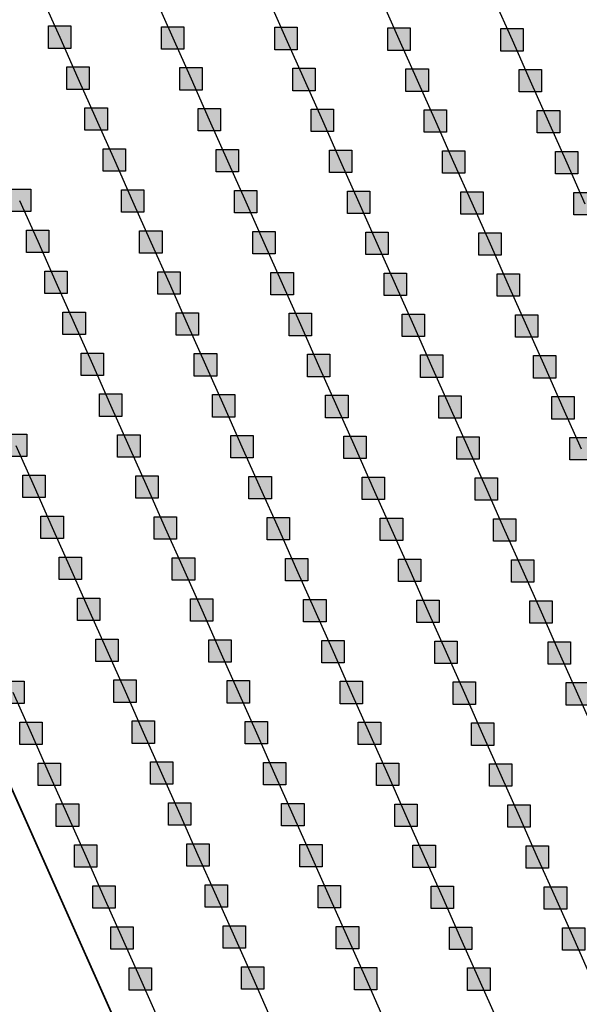
# Model space of a CAD drawing. Units: millimetres. Extents: x -2 to 772, y -2 to 772.
# Drawn here: x 430 to 442, y 390 to 412 of the extents above; entities that cross this region are included whole.
import ezdxf

# ---------------------------------------------------------------- set-up
doc = ezdxf.new("R2010")
doc.units = ezdxf.units.MM
doc.header["$MEASUREMENT"] = 0
doc.layers.add('Lateral pipes', color=7, linetype='Continuous')
doc.layers.add('Terrains', color=7, linetype='Continuous')

msp = doc.modelspace()

# ---------------------------------------------------------------- hatches: boundary and pattern name
at = {"layer": 'Lateral pipes'}
for points in [[(430.771, 412.085), (430.771, 412.085), (430.771, 411.585), (430.271, 411.585), (430.271, 412.085), (430.771, 412.085), (430.771, 412.085)], [(433.295, 412.07), (433.295, 412.07), (433.295, 411.57), (432.795, 411.57), (432.795, 412.07), (433.295, 412.07), (433.295, 412.07)], [(435.819, 412.056), (435.819, 412.056), (435.819, 411.556), (435.319, 411.556), (435.319, 412.056), (435.819, 412.056), (435.819, 412.056)], [(438.344, 412.041), (438.344, 412.041), (438.344, 411.541), (437.844, 411.541), (437.844, 412.041), (438.344, 412.041), (438.344, 412.041)], [(440.868, 412.026), (440.868, 412.026), (440.868, 411.526), (440.368, 411.526), (440.368, 412.026), (440.868, 412.026), (440.868, 412.026)], [(431.178, 411.172), (431.178, 411.172), (431.178, 410.672), (430.678, 410.672), (430.678, 411.172), (431.178, 411.172), (431.178, 411.172)], [(433.702, 411.157), (433.702, 411.157), (433.702, 410.657), (433.202, 410.657), (433.202, 411.157), (433.702, 411.157), (433.702, 411.157)], [(436.226, 411.142), (436.226, 411.142), (436.226, 410.642), (435.726, 410.642), (435.726, 411.142), (436.226, 411.142), (436.226, 411.142)], [(438.75, 411.127), (438.75, 411.127), (438.75, 410.627), (438.25, 410.627), (438.25, 411.127), (438.75, 411.127), (438.75, 411.127)], [(441.275, 411.113), (441.275, 411.113), (441.275, 410.613), (440.775, 410.613), (440.775, 411.113), (441.275, 411.113), (441.275, 411.113)], [(431.585, 410.258), (431.585, 410.258), (431.585, 409.758), (431.085, 409.758), (431.085, 410.258), (431.585, 410.258), (431.585, 410.258)], [(434.109, 410.243), (434.109, 410.243), (434.109, 409.743), (433.609, 409.743), (433.609, 410.243), (434.109, 410.243), (434.109, 410.243)], [(436.633, 410.229), (436.633, 410.229), (436.633, 409.729), (436.133, 409.729), (436.133, 410.229), (436.633, 410.229), (436.633, 410.229)], [(439.157, 410.214), (439.157, 410.214), (439.157, 409.714), (438.657, 409.714), (438.657, 410.214), (439.157, 410.214), (439.157, 410.214)], [(441.681, 410.199), (441.681, 410.199), (441.681, 409.699), (441.181, 409.699), (441.181, 410.199), (441.681, 410.199), (441.681, 410.199)], [(431.991, 409.344), (431.991, 409.344), (431.991, 408.844), (431.491, 408.844), (431.491, 409.344), (431.991, 409.344), (431.991, 409.344)], [(434.515, 409.33), (434.515, 409.33), (434.515, 408.83), (434.015, 408.83), (434.015, 409.33), (434.515, 409.33), (434.515, 409.33)], [(437.04, 409.315), (437.04, 409.315), (437.04, 408.815), (436.54, 408.815), (436.54, 409.315), (437.04, 409.315), (437.04, 409.315)], [(439.564, 409.3), (439.564, 409.3), (439.564, 408.8), (439.064, 408.8), (439.064, 409.3), (439.564, 409.3), (439.564, 409.3)], [(442.088, 409.286), (442.088, 409.286), (442.088, 408.786), (441.588, 408.786), (441.588, 409.286), (442.088, 409.286), (442.088, 409.286)], [(429.874, 408.446), (429.874, 408.446), (429.874, 407.946), (429.374, 407.946), (429.374, 408.446), (429.874, 408.446), (429.874, 408.446)], [(432.398, 408.431), (432.398, 408.431), (432.398, 407.931), (431.898, 407.931), (431.898, 408.431), (432.398, 408.431), (432.398, 408.431)], [(434.922, 408.416), (434.922, 408.416), (434.922, 407.916), (434.422, 407.916), (434.422, 408.416), (434.922, 408.416), (434.922, 408.416)], [(437.446, 408.401), (437.446, 408.401), (437.446, 407.901), (436.946, 407.901), (436.946, 408.401), (437.446, 408.401), (437.446, 408.401)], [(439.971, 408.387), (439.971, 408.387), (439.971, 407.887), (439.471, 407.887), (439.471, 408.387), (439.971, 408.387), (439.971, 408.387)], [(442.495, 408.372), (442.495, 408.372), (442.495, 407.872), (441.995, 407.872), (441.995, 408.372), (442.495, 408.372), (442.495, 408.372)], [(430.28, 407.532), (430.28, 407.532), (430.28, 407.032), (429.78, 407.032), (429.78, 407.532), (430.28, 407.532), (430.28, 407.532)], [(432.805, 407.517), (432.805, 407.517), (432.805, 407.017), (432.305, 407.017), (432.305, 407.517), (432.805, 407.517), (432.805, 407.517)], [(435.329, 407.503), (435.329, 407.503), (435.329, 407.003), (434.829, 407.003), (434.829, 407.503), (435.329, 407.503), (435.329, 407.503)], [(437.853, 407.488), (437.853, 407.488), (437.853, 406.988), (437.353, 406.988), (437.353, 407.488), (437.853, 407.488), (437.853, 407.488)], [(440.377, 407.473), (440.377, 407.473), (440.377, 406.973), (439.877, 406.973), (439.877, 407.473), (440.377, 407.473), (440.377, 407.473)], [(430.687, 406.619), (430.687, 406.619), (430.687, 406.119), (430.187, 406.119), (430.187, 406.619), (430.687, 406.619), (430.687, 406.619)], [(433.211, 406.604), (433.211, 406.604), (433.211, 406.104), (432.711, 406.104), (432.711, 406.604), (433.211, 406.604), (433.211, 406.604)], [(435.736, 406.589), (435.736, 406.589), (435.736, 406.089), (435.236, 406.089), (435.236, 406.589), (435.736, 406.589), (435.736, 406.589)], [(438.26, 406.574), (438.26, 406.574), (438.26, 406.074), (437.76, 406.074), (437.76, 406.574), (438.26, 406.574), (438.26, 406.574)], [(440.784, 406.56), (440.784, 406.56), (440.784, 406.06), (440.284, 406.06), (440.284, 406.56), (440.784, 406.56), (440.784, 406.56)], [(431.094, 405.705), (431.094, 405.705), (431.094, 405.205), (430.594, 405.205), (430.594, 405.705), (431.094, 405.705), (431.094, 405.705)], [(433.618, 405.69), (433.618, 405.69), (433.618, 405.19), (433.118, 405.19), (433.118, 405.69), (433.618, 405.69), (433.618, 405.69)], [(436.142, 405.676), (436.142, 405.676), (436.142, 405.176), (435.642, 405.176), (435.642, 405.676), (436.142, 405.676), (436.142, 405.676)], [(438.667, 405.661), (438.667, 405.661), (438.667, 405.161), (438.167, 405.161), (438.167, 405.661), (438.667, 405.661), (438.667, 405.661)], [(441.191, 405.646), (441.191, 405.646), (441.191, 405.146), (440.691, 405.146), (440.691, 405.646), (441.191, 405.646), (441.191, 405.646)], [(431.501, 404.791), (431.501, 404.791), (431.501, 404.291), (431.001, 404.291), (431.001, 404.791), (431.501, 404.791), (431.501, 404.791)], [(434.025, 404.777), (434.025, 404.777), (434.025, 404.277), (433.525, 404.277), (433.525, 404.777), (434.025, 404.777), (434.025, 404.777)], [(436.549, 404.762), (436.549, 404.762), (436.549, 404.262), (436.049, 404.262), (436.049, 404.762), (436.549, 404.762), (436.549, 404.762)], [(439.073, 404.747), (439.073, 404.747), (439.073, 404.247), (438.573, 404.247), (438.573, 404.747), (439.073, 404.747), (439.073, 404.747)], [(441.598, 404.733), (441.598, 404.733), (441.598, 404.233), (441.098, 404.233), (441.098, 404.733), (441.598, 404.733), (441.598, 404.733)], [(431.907, 403.878), (431.907, 403.878), (431.907, 403.378), (431.407, 403.378), (431.407, 403.878), (431.907, 403.878), (431.907, 403.878)], [(434.432, 403.863), (434.432, 403.863), (434.432, 403.363), (433.932, 403.363), (433.932, 403.863), (434.432, 403.863), (434.432, 403.863)], [(436.956, 403.848), (436.956, 403.848), (436.956, 403.348), (436.456, 403.348), (436.456, 403.848), (436.956, 403.848), (436.956, 403.848)], [(439.48, 403.834), (439.48, 403.834), (439.48, 403.334), (438.98, 403.334), (438.98, 403.834), (439.48, 403.834), (439.48, 403.834)], [(442.004, 403.819), (442.004, 403.819), (442.004, 403.319), (441.504, 403.319), (441.504, 403.819), (442.004, 403.819), (442.004, 403.819)], [(429.79, 402.979), (429.79, 402.979), (429.79, 402.479), (429.29, 402.479), (429.29, 402.979), (429.79, 402.979), (429.79, 402.979)], [(432.314, 402.964), (432.314, 402.964), (432.314, 402.464), (431.814, 402.464), (431.814, 402.964), (432.314, 402.964), (432.314, 402.964)], [(434.838, 402.95), (434.838, 402.95), (434.838, 402.45), (434.338, 402.45), (434.338, 402.95), (434.838, 402.95), (434.838, 402.95)], [(437.363, 402.935), (437.363, 402.935), (437.363, 402.435), (436.863, 402.435), (436.863, 402.935), (437.363, 402.935), (437.363, 402.935)], [(439.887, 402.92), (439.887, 402.92), (439.887, 402.42), (439.387, 402.42), (439.387, 402.92), (439.887, 402.92), (439.887, 402.92)], [(442.411, 402.905), (442.411, 402.905), (442.411, 402.405), (441.911, 402.405), (441.911, 402.905), (442.411, 402.905), (442.411, 402.905)], [(430.197, 402.066), (430.197, 402.066), (430.197, 401.566), (429.697, 401.566), (429.697, 402.066), (430.197, 402.066), (430.197, 402.066)], [(432.721, 402.051), (432.721, 402.051), (432.721, 401.551), (432.221, 401.551), (432.221, 402.051), (432.721, 402.051), (432.721, 402.051)], [(435.245, 402.036), (435.245, 402.036), (435.245, 401.536), (434.745, 401.536), (434.745, 402.036), (435.245, 402.036), (435.245, 402.036)], [(437.769, 402.021), (437.769, 402.021), (437.769, 401.521), (437.269, 401.521), (437.269, 402.021), (437.769, 402.021), (437.769, 402.021)], [(440.294, 402.007), (440.294, 402.007), (440.294, 401.507), (439.794, 401.507), (439.794, 402.007), (440.294, 402.007), (440.294, 402.007)], [(430.603, 401.152), (430.603, 401.152), (430.603, 400.652), (430.103, 400.652), (430.103, 401.152), (430.603, 401.152), (430.603, 401.152)], [(433.128, 401.137), (433.128, 401.137), (433.128, 400.637), (432.628, 400.637), (432.628, 401.137), (433.128, 401.137), (433.128, 401.137)], [(435.652, 401.123), (435.652, 401.123), (435.652, 400.623), (435.152, 400.623), (435.152, 401.123), (435.652, 401.123), (435.652, 401.123)], [(438.176, 401.108), (438.176, 401.108), (438.176, 400.608), (437.676, 400.608), (437.676, 401.108), (438.176, 401.108), (438.176, 401.108)], [(440.7, 401.093), (440.7, 401.093), (440.7, 400.593), (440.2, 400.593), (440.2, 401.093), (440.7, 401.093), (440.7, 401.093)], [(431.01, 400.238), (431.01, 400.238), (431.01, 399.738), (430.51, 399.738), (430.51, 400.238), (431.01, 400.238), (431.01, 400.238)], [(433.534, 400.224), (433.534, 400.224), (433.534, 399.724), (433.034, 399.724), (433.034, 400.224), (433.534, 400.224), (433.534, 400.224)], [(436.059, 400.209), (436.059, 400.209), (436.059, 399.709), (435.559, 399.709), (435.559, 400.209), (436.059, 400.209), (436.059, 400.209)], [(438.583, 400.194), (438.583, 400.194), (438.583, 399.694), (438.083, 399.694), (438.083, 400.194), (438.583, 400.194), (438.583, 400.194)], [(441.107, 400.18), (441.107, 400.18), (441.107, 399.68), (440.607, 399.68), (440.607, 400.18), (441.107, 400.18), (441.107, 400.18)], [(431.417, 399.325), (431.417, 399.325), (431.417, 398.825), (430.917, 398.825), (430.917, 399.325), (431.417, 399.325), (431.417, 399.325)], [(433.941, 399.31), (433.941, 399.31), (433.941, 398.81), (433.441, 398.81), (433.441, 399.31), (433.941, 399.31), (433.941, 399.31)], [(436.465, 399.295), (436.465, 399.295), (436.465, 398.795), (435.965, 398.795), (435.965, 399.295), (436.465, 399.295), (436.465, 399.295)], [(438.99, 399.281), (438.99, 399.281), (438.99, 398.781), (438.49, 398.781), (438.49, 399.281), (438.99, 399.281), (438.99, 399.281)], [(441.514, 399.266), (441.514, 399.266), (441.514, 398.766), (441.014, 398.766), (441.014, 399.266), (441.514, 399.266), (441.514, 399.266)], [(431.824, 398.411), (431.824, 398.411), (431.824, 397.911), (431.324, 397.911), (431.324, 398.411), (431.824, 398.411), (431.824, 398.411)], [(434.348, 398.397), (434.348, 398.397), (434.348, 397.897), (433.848, 397.897), (433.848, 398.397), (434.348, 398.397), (434.348, 398.397)], [(436.872, 398.382), (436.872, 398.382), (436.872, 397.882), (436.372, 397.882), (436.372, 398.382), (436.872, 398.382), (436.872, 398.382)], [(439.396, 398.367), (439.396, 398.367), (439.396, 397.867), (438.896, 397.867), (438.896, 398.367), (439.396, 398.367), (439.396, 398.367)], [(441.921, 398.352), (441.921, 398.352), (441.921, 397.852), (441.421, 397.852), (441.421, 398.352), (441.921, 398.352), (441.921, 398.352)], [(429.724, 397.473), (429.724, 397.473), (429.724, 396.973), (429.224, 396.973), (429.224, 397.473), (429.724, 397.473), (429.724, 397.473)], [(432.23, 397.498), (432.23, 397.498), (432.23, 396.998), (431.73, 396.998), (431.73, 397.498), (432.23, 397.498), (432.23, 397.498)], [(434.755, 397.483), (434.755, 397.483), (434.755, 396.983), (434.255, 396.983), (434.255, 397.483), (434.755, 397.483), (434.755, 397.483)], [(437.279, 397.468), (437.279, 397.468), (437.279, 396.968), (436.779, 396.968), (436.779, 397.468), (437.279, 397.468), (437.279, 397.468)], [(439.803, 397.454), (439.803, 397.454), (439.803, 396.954), (439.303, 396.954), (439.303, 397.454), (439.803, 397.454), (439.803, 397.454)], [(442.327, 397.439), (442.327, 397.439), (442.327, 396.939), (441.827, 396.939), (441.827, 397.439), (442.327, 397.439), (442.327, 397.439)], [(430.131, 396.559), (430.131, 396.559), (430.131, 396.059), (429.631, 396.059), (429.631, 396.559), (430.131, 396.559), (430.131, 396.559)], [(432.637, 396.584), (432.637, 396.584), (432.637, 396.084), (432.137, 396.084), (432.137, 396.584), (432.637, 396.584), (432.637, 396.584)], [(435.161, 396.57), (435.161, 396.57), (435.161, 396.07), (434.661, 396.07), (434.661, 396.57), (435.161, 396.57), (435.161, 396.57)], [(437.686, 396.555), (437.686, 396.555), (437.686, 396.055), (437.186, 396.055), (437.186, 396.555), (437.686, 396.555), (437.686, 396.555)], [(440.21, 396.54), (440.21, 396.54), (440.21, 396.04), (439.71, 396.04), (439.71, 396.54), (440.21, 396.54), (440.21, 396.54)], [(430.537, 395.646), (430.537, 395.646), (430.537, 395.146), (430.037, 395.146), (430.037, 395.646), (430.537, 395.646), (430.537, 395.646)], [(433.044, 395.671), (433.044, 395.671), (433.044, 395.171), (432.544, 395.171), (432.544, 395.671), (433.044, 395.671), (433.044, 395.671)], [(435.568, 395.656), (435.568, 395.656), (435.568, 395.156), (435.068, 395.156), (435.068, 395.656), (435.568, 395.656), (435.568, 395.656)], [(438.092, 395.641), (438.092, 395.641), (438.092, 395.141), (437.592, 395.141), (437.592, 395.641), (438.092, 395.641), (438.092, 395.641)], [(440.616, 395.627), (440.616, 395.627), (440.616, 395.127), (440.116, 395.127), (440.116, 395.627), (440.616, 395.627), (440.616, 395.627)], [(430.944, 394.732), (430.944, 394.732), (430.944, 394.232), (430.444, 394.232), (430.444, 394.732), (430.944, 394.732), (430.944, 394.732)], [(433.451, 394.757), (433.451, 394.757), (433.451, 394.257), (432.951, 394.257), (432.951, 394.757), (433.451, 394.757), (433.451, 394.757)], [(435.975, 394.742), (435.975, 394.742), (435.975, 394.242), (435.475, 394.242), (435.475, 394.742), (435.975, 394.742), (435.975, 394.742)], [(438.499, 394.728), (438.499, 394.728), (438.499, 394.228), (437.999, 394.228), (437.999, 394.728), (438.499, 394.728), (438.499, 394.728)], [(441.023, 394.713), (441.023, 394.713), (441.023, 394.213), (440.523, 394.213), (440.523, 394.713), (441.023, 394.713), (441.023, 394.713)], [(431.351, 393.819), (431.351, 393.819), (431.351, 393.319), (430.851, 393.319), (430.851, 393.819), (431.351, 393.819), (431.351, 393.819)], [(433.857, 393.844), (433.857, 393.844), (433.857, 393.344), (433.357, 393.344), (433.357, 393.844), (433.857, 393.844), (433.857, 393.844)], [(436.382, 393.829), (436.382, 393.829), (436.382, 393.329), (435.882, 393.329), (435.882, 393.829), (436.382, 393.829), (436.382, 393.829)], [(438.906, 393.814), (438.906, 393.814), (438.906, 393.314), (438.406, 393.314), (438.406, 393.814), (438.906, 393.814), (438.906, 393.814)], [(441.43, 393.799), (441.43, 393.799), (441.43, 393.299), (440.93, 393.299), (440.93, 393.799), (441.43, 393.799), (441.43, 393.799)], [(431.758, 392.905), (431.758, 392.905), (431.758, 392.405), (431.258, 392.405), (431.258, 392.905), (431.758, 392.905), (431.758, 392.905)], [(434.264, 392.93), (434.264, 392.93), (434.264, 392.43), (433.764, 392.43), (433.764, 392.93), (434.264, 392.93), (434.264, 392.93)], [(436.788, 392.915), (436.788, 392.915), (436.788, 392.415), (436.288, 392.415), (436.288, 392.915), (436.788, 392.915), (436.788, 392.915)], [(439.312, 392.901), (439.312, 392.901), (439.312, 392.401), (438.812, 392.401), (438.812, 392.901), (439.312, 392.901), (439.312, 392.901)], [(441.837, 392.886), (441.837, 392.886), (441.837, 392.386), (441.337, 392.386), (441.337, 392.886), (441.837, 392.886), (441.837, 392.886)], [(432.164, 391.992), (432.164, 391.992), (432.164, 391.492), (431.664, 391.492), (431.664, 391.992), (432.164, 391.992), (432.164, 391.992)], [(434.671, 392.017), (434.671, 392.017), (434.671, 391.517), (434.171, 391.517), (434.171, 392.017), (434.671, 392.017), (434.671, 392.017)], [(437.195, 392.002), (437.195, 392.002), (437.195, 391.502), (436.695, 391.502), (436.695, 392.002), (437.195, 392.002), (437.195, 392.002)], [(439.719, 391.987), (439.719, 391.987), (439.719, 391.487), (439.219, 391.487), (439.219, 391.987), (439.719, 391.987), (439.719, 391.987)], [(442.243, 391.972), (442.243, 391.972), (442.243, 391.472), (441.743, 391.472), (441.743, 391.972), (442.243, 391.972), (442.243, 391.972)], [(432.571, 391.078), (432.571, 391.078), (432.571, 390.578), (432.071, 390.578), (432.071, 391.078), (432.571, 391.078), (432.571, 391.078)], [(435.078, 391.103), (435.078, 391.103), (435.078, 390.603), (434.578, 390.603), (434.578, 391.103), (435.078, 391.103), (435.078, 391.103)], [(437.602, 391.088), (437.602, 391.088), (437.602, 390.588), (437.102, 390.588), (437.102, 391.088), (437.602, 391.088), (437.602, 391.088)], [(440.126, 391.074), (440.126, 391.074), (440.126, 390.574), (439.626, 390.574), (439.626, 391.074), (440.126, 391.074), (440.126, 391.074)]]:
    msp.add_hatch(color=150, dxfattribs=at).paths.add_polyline_path(points)

# ---------------------------------------------------------------- linework, layer by layer
at = {"layer": 'Lateral pipes', "color": 9}
for p, q in [((430.114, 412.749), (430.521, 411.835)), ((432.638, 412.734), (433.045, 411.82)), ((435.163, 412.719), (435.569, 411.806)), ((437.687, 412.704), (438.094, 411.791)), ((440.211, 412.69), (440.618, 411.776)), ((430.521, 411.835), (430.928, 410.922)), ((433.045, 411.82), (433.452, 410.907)), ((435.569, 411.806), (435.976, 410.892)), ((438.094, 411.791), (438.5, 410.877)), ((440.618, 411.776), (441.025, 410.863)), ((430.928, 410.922), (431.335, 410.008)), ((433.452, 410.907), (433.859, 409.993)), ((435.976, 410.892), (436.383, 409.979)), ((438.5, 410.877), (438.907, 409.964)), ((441.025, 410.863), (441.431, 409.949)), ((431.335, 410.008), (431.741, 409.094)), ((433.859, 409.993), (434.265, 409.08)), ((436.383, 409.979), (436.79, 409.065)), ((438.907, 409.964), (439.314, 409.05)), ((441.431, 409.949), (441.838, 409.036)), ((431.741, 409.094), (432.148, 408.181)), ((434.265, 409.08), (434.672, 408.166)), ((436.79, 409.065), (437.196, 408.151)), ((439.314, 409.05), (439.721, 408.137)), ((441.838, 409.036), (442.245, 408.122)), ((429.624, 408.196), (430.03, 407.282)), ((432.148, 408.181), (432.555, 407.267)), ((434.672, 408.166), (435.079, 407.253)), ((437.196, 408.151), (437.603, 407.238)), ((439.721, 408.137), (440.127, 407.223)), ((430.03, 407.282), (430.437, 406.369)), ((432.555, 407.267), (432.961, 406.354)), ((435.079, 407.253), (435.486, 406.339)), ((437.603, 407.238), (438.01, 406.324)), ((440.127, 407.223), (440.534, 406.31)), ((430.437, 406.369), (430.844, 405.455)), ((432.961, 406.354), (433.368, 405.44)), ((435.486, 406.339), (435.892, 405.426)), ((438.01, 406.324), (438.417, 405.411)), ((440.534, 406.31), (440.941, 405.396)), ((430.844, 405.455), (431.251, 404.541)), ((433.368, 405.44), (433.775, 404.527)), ((435.892, 405.426), (436.299, 404.512)), ((438.417, 405.411), (438.823, 404.497)), ((440.941, 405.396), (441.348, 404.483)), ((431.251, 404.541), (431.657, 403.628)), ((433.775, 404.527), (434.182, 403.613)), ((436.299, 404.512), (436.706, 403.598)), ((438.823, 404.497), (439.23, 403.584)), ((441.348, 404.483), (441.754, 403.569)), ((431.657, 403.628), (432.064, 402.714)), ((434.182, 403.613), (434.588, 402.7)), ((436.706, 403.598), (437.113, 402.685)), ((439.23, 403.584), (439.637, 402.67)), ((441.754, 403.569), (442.161, 402.655)), ((429.54, 402.729), (429.947, 401.816)), ((432.064, 402.714), (432.471, 401.801)), ((434.588, 402.7), (434.995, 401.786)), ((437.113, 402.685), (437.519, 401.771)), ((439.637, 402.67), (440.044, 401.757)), ((429.947, 401.816), (430.353, 400.902)), ((432.471, 401.801), (432.878, 400.887)), ((434.995, 401.786), (435.402, 400.873)), ((437.519, 401.771), (437.926, 400.858)), ((440.044, 401.757), (440.45, 400.843)), ((430.353, 400.902), (430.76, 399.988)), ((432.878, 400.887), (433.284, 399.974)), ((435.402, 400.873), (435.809, 399.959)), ((437.926, 400.858), (438.333, 399.944)), ((440.45, 400.843), (440.857, 399.93)), ((430.76, 399.988), (431.167, 399.075)), ((433.284, 399.974), (433.691, 399.06)), ((435.809, 399.959), (436.215, 399.045)), ((438.333, 399.944), (438.74, 399.031)), ((440.857, 399.93), (441.264, 399.016)), ((431.167, 399.075), (431.574, 398.161)), ((433.691, 399.06), (434.098, 398.147)), ((436.215, 399.045), (436.622, 398.132)), ((438.74, 399.031), (439.146, 398.117)), ((441.264, 399.016), (441.671, 398.102)), ((431.574, 398.161), (431.98, 397.248)), ((434.098, 398.147), (434.505, 397.233)), ((436.622, 398.132), (437.029, 397.218)), ((439.146, 398.117), (439.553, 397.204)), ((441.671, 398.102), (442.077, 397.189)), ((429.474, 397.223), (429.881, 396.309)), ((431.98, 397.248), (432.387, 396.334)), ((434.505, 397.233), (434.911, 396.32)), ((437.029, 397.218), (437.436, 396.305)), ((439.553, 397.204), (439.96, 396.29)), ((442.077, 397.189), (442.484, 396.275)), ((429.881, 396.309), (430.287, 395.396)), ((432.387, 396.334), (432.794, 395.421)), ((434.911, 396.32), (435.318, 395.406)), ((437.436, 396.305), (437.842, 395.391)), ((439.96, 396.29), (440.366, 395.377)), ((430.287, 395.396), (430.694, 394.482)), ((432.794, 395.421), (433.201, 394.507)), ((435.318, 395.406), (435.725, 394.492)), ((437.842, 395.391), (438.249, 394.478)), ((440.366, 395.377), (440.773, 394.463)), ((430.694, 394.482), (431.101, 393.569)), ((433.201, 394.507), (433.607, 393.594)), ((435.725, 394.492), (436.132, 393.579)), ((438.249, 394.478), (438.656, 393.564)), ((440.773, 394.463), (441.18, 393.549)), ((431.101, 393.569), (431.508, 392.655)), ((433.607, 393.594), (434.014, 392.68)), ((436.132, 393.579), (436.538, 392.665)), ((438.656, 393.564), (439.062, 392.651)), ((441.18, 393.549), (441.587, 392.636)), ((434.014, 392.68), (434.421, 391.767)), ((431.508, 392.655), (431.914, 391.742)), ((436.538, 392.665), (436.945, 391.752)), ((439.062, 392.651), (439.469, 391.737)), ((441.587, 392.636), (441.993, 391.722)), ((431.914, 391.742), (432.321, 390.828)), ((434.421, 391.767), (434.828, 390.853)), ((436.945, 391.752), (437.352, 390.838)), ((439.469, 391.737), (439.876, 390.824)), ((441.993, 391.722), (442.4, 390.809)), ((432.321, 390.828), (432.728, 389.914)), ((434.828, 390.853), (435.234, 389.939)), ((437.352, 390.838), (437.758, 389.925)), ((439.876, 390.824), (440.283, 389.91))]:
    msp.add_line(p, q, dxfattribs=at)
at = {"layer": 'Lateral pipes', "color": 150}
for points in [[(430.771, 412.085), (430.771, 412.085), (430.771, 411.585), (430.271, 411.585), (430.271, 412.085), (430.771, 412.085), (430.771, 412.085)], [(433.295, 412.07), (433.295, 412.07), (433.295, 411.57), (432.795, 411.57), (432.795, 412.07), (433.295, 412.07), (433.295, 412.07)], [(435.819, 412.056), (435.819, 412.056), (435.819, 411.556), (435.319, 411.556), (435.319, 412.056), (435.819, 412.056), (435.819, 412.056)], [(438.344, 412.041), (438.344, 412.041), (438.344, 411.541), (437.844, 411.541), (437.844, 412.041), (438.344, 412.041), (438.344, 412.041)], [(440.868, 412.026), (440.868, 412.026), (440.868, 411.526), (440.368, 411.526), (440.368, 412.026), (440.868, 412.026), (440.868, 412.026)], [(431.178, 411.172), (431.178, 411.172), (431.178, 410.672), (430.678, 410.672), (430.678, 411.172), (431.178, 411.172), (431.178, 411.172)], [(433.702, 411.157), (433.702, 411.157), (433.702, 410.657), (433.202, 410.657), (433.202, 411.157), (433.702, 411.157), (433.702, 411.157)], [(436.226, 411.142), (436.226, 411.142), (436.226, 410.642), (435.726, 410.642), (435.726, 411.142), (436.226, 411.142), (436.226, 411.142)], [(438.75, 411.127), (438.75, 411.127), (438.75, 410.627), (438.25, 410.627), (438.25, 411.127), (438.75, 411.127), (438.75, 411.127)], [(441.275, 411.113), (441.275, 411.113), (441.275, 410.613), (440.775, 410.613), (440.775, 411.113), (441.275, 411.113), (441.275, 411.113)], [(431.585, 410.258), (431.585, 410.258), (431.585, 409.758), (431.085, 409.758), (431.085, 410.258), (431.585, 410.258), (431.585, 410.258)], [(434.109, 410.243), (434.109, 410.243), (434.109, 409.743), (433.609, 409.743), (433.609, 410.243), (434.109, 410.243), (434.109, 410.243)], [(436.633, 410.229), (436.633, 410.229), (436.633, 409.729), (436.133, 409.729), (436.133, 410.229), (436.633, 410.229), (436.633, 410.229)], [(439.157, 410.214), (439.157, 410.214), (439.157, 409.714), (438.657, 409.714), (438.657, 410.214), (439.157, 410.214), (439.157, 410.214)], [(441.681, 410.199), (441.681, 410.199), (441.681, 409.699), (441.181, 409.699), (441.181, 410.199), (441.681, 410.199), (441.681, 410.199)], [(431.991, 409.344), (431.991, 409.344), (431.991, 408.844), (431.491, 408.844), (431.491, 409.344), (431.991, 409.344), (431.991, 409.344)], [(434.515, 409.33), (434.515, 409.33), (434.515, 408.83), (434.015, 408.83), (434.015, 409.33), (434.515, 409.33), (434.515, 409.33)], [(437.04, 409.315), (437.04, 409.315), (437.04, 408.815), (436.54, 408.815), (436.54, 409.315), (437.04, 409.315), (437.04, 409.315)], [(439.564, 409.3), (439.564, 409.3), (439.564, 408.8), (439.064, 408.8), (439.064, 409.3), (439.564, 409.3), (439.564, 409.3)], [(442.088, 409.286), (442.088, 409.286), (442.088, 408.786), (441.588, 408.786), (441.588, 409.286), (442.088, 409.286), (442.088, 409.286)], [(429.874, 408.446), (429.874, 408.446), (429.874, 407.946), (429.374, 407.946), (429.374, 408.446), (429.874, 408.446), (429.874, 408.446)], [(432.398, 408.431), (432.398, 408.431), (432.398, 407.931), (431.898, 407.931), (431.898, 408.431), (432.398, 408.431), (432.398, 408.431)], [(434.922, 408.416), (434.922, 408.416), (434.922, 407.916), (434.422, 407.916), (434.422, 408.416), (434.922, 408.416), (434.922, 408.416)], [(437.446, 408.401), (437.446, 408.401), (437.446, 407.901), (436.946, 407.901), (436.946, 408.401), (437.446, 408.401), (437.446, 408.401)], [(439.971, 408.387), (439.971, 408.387), (439.971, 407.887), (439.471, 407.887), (439.471, 408.387), (439.971, 408.387), (439.971, 408.387)], [(442.495, 408.372), (442.495, 408.372), (442.495, 407.872), (441.995, 407.872), (441.995, 408.372), (442.495, 408.372), (442.495, 408.372)], [(430.28, 407.532), (430.28, 407.532), (430.28, 407.032), (429.78, 407.032), (429.78, 407.532), (430.28, 407.532), (430.28, 407.532)], [(432.805, 407.517), (432.805, 407.517), (432.805, 407.017), (432.305, 407.017), (432.305, 407.517), (432.805, 407.517), (432.805, 407.517)], [(435.329, 407.503), (435.329, 407.503), (435.329, 407.003), (434.829, 407.003), (434.829, 407.503), (435.329, 407.503), (435.329, 407.503)], [(437.853, 407.488), (437.853, 407.488), (437.853, 406.988), (437.353, 406.988), (437.353, 407.488), (437.853, 407.488), (437.853, 407.488)], [(440.377, 407.473), (440.377, 407.473), (440.377, 406.973), (439.877, 406.973), (439.877, 407.473), (440.377, 407.473), (440.377, 407.473)], [(430.687, 406.619), (430.687, 406.619), (430.687, 406.119), (430.187, 406.119), (430.187, 406.619), (430.687, 406.619), (430.687, 406.619)], [(433.211, 406.604), (433.211, 406.604), (433.211, 406.104), (432.711, 406.104), (432.711, 406.604), (433.211, 406.604), (433.211, 406.604)], [(435.736, 406.589), (435.736, 406.589), (435.736, 406.089), (435.236, 406.089), (435.236, 406.589), (435.736, 406.589), (435.736, 406.589)], [(438.26, 406.574), (438.26, 406.574), (438.26, 406.074), (437.76, 406.074), (437.76, 406.574), (438.26, 406.574), (438.26, 406.574)], [(440.784, 406.56), (440.784, 406.56), (440.784, 406.06), (440.284, 406.06), (440.284, 406.56), (440.784, 406.56), (440.784, 406.56)], [(431.094, 405.705), (431.094, 405.705), (431.094, 405.205), (430.594, 405.205), (430.594, 405.705), (431.094, 405.705), (431.094, 405.705)], [(433.618, 405.69), (433.618, 405.69), (433.618, 405.19), (433.118, 405.19), (433.118, 405.69), (433.618, 405.69), (433.618, 405.69)], [(436.142, 405.676), (436.142, 405.676), (436.142, 405.176), (435.642, 405.176), (435.642, 405.676), (436.142, 405.676), (436.142, 405.676)], [(438.667, 405.661), (438.667, 405.661), (438.667, 405.161), (438.167, 405.161), (438.167, 405.661), (438.667, 405.661), (438.667, 405.661)], [(441.191, 405.646), (441.191, 405.646), (441.191, 405.146), (440.691, 405.146), (440.691, 405.646), (441.191, 405.646), (441.191, 405.646)], [(431.501, 404.791), (431.501, 404.791), (431.501, 404.291), (431.001, 404.291), (431.001, 404.791), (431.501, 404.791), (431.501, 404.791)], [(434.025, 404.777), (434.025, 404.777), (434.025, 404.277), (433.525, 404.277), (433.525, 404.777), (434.025, 404.777), (434.025, 404.777)], [(436.549, 404.762), (436.549, 404.762), (436.549, 404.262), (436.049, 404.262), (436.049, 404.762), (436.549, 404.762), (436.549, 404.762)], [(439.073, 404.747), (439.073, 404.747), (439.073, 404.247), (438.573, 404.247), (438.573, 404.747), (439.073, 404.747), (439.073, 404.747)], [(441.598, 404.733), (441.598, 404.733), (441.598, 404.233), (441.098, 404.233), (441.098, 404.733), (441.598, 404.733), (441.598, 404.733)], [(431.907, 403.878), (431.907, 403.878), (431.907, 403.378), (431.407, 403.378), (431.407, 403.878), (431.907, 403.878), (431.907, 403.878)], [(434.432, 403.863), (434.432, 403.863), (434.432, 403.363), (433.932, 403.363), (433.932, 403.863), (434.432, 403.863), (434.432, 403.863)], [(436.956, 403.848), (436.956, 403.848), (436.956, 403.348), (436.456, 403.348), (436.456, 403.848), (436.956, 403.848), (436.956, 403.848)], [(439.48, 403.834), (439.48, 403.834), (439.48, 403.334), (438.98, 403.334), (438.98, 403.834), (439.48, 403.834), (439.48, 403.834)], [(442.004, 403.819), (442.004, 403.819), (442.004, 403.319), (441.504, 403.319), (441.504, 403.819), (442.004, 403.819), (442.004, 403.819)], [(429.79, 402.979), (429.79, 402.979), (429.79, 402.479), (429.29, 402.479), (429.29, 402.979), (429.79, 402.979), (429.79, 402.979)], [(432.314, 402.964), (432.314, 402.964), (432.314, 402.464), (431.814, 402.464), (431.814, 402.964), (432.314, 402.964), (432.314, 402.964)], [(434.838, 402.95), (434.838, 402.95), (434.838, 402.45), (434.338, 402.45), (434.338, 402.95), (434.838, 402.95), (434.838, 402.95)], [(437.363, 402.935), (437.363, 402.935), (437.363, 402.435), (436.863, 402.435), (436.863, 402.935), (437.363, 402.935), (437.363, 402.935)], [(439.887, 402.92), (439.887, 402.92), (439.887, 402.42), (439.387, 402.42), (439.387, 402.92), (439.887, 402.92), (439.887, 402.92)], [(442.411, 402.905), (442.411, 402.905), (442.411, 402.405), (441.911, 402.405), (441.911, 402.905), (442.411, 402.905), (442.411, 402.905)], [(430.197, 402.066), (430.197, 402.066), (430.197, 401.566), (429.697, 401.566), (429.697, 402.066), (430.197, 402.066), (430.197, 402.066)], [(432.721, 402.051), (432.721, 402.051), (432.721, 401.551), (432.221, 401.551), (432.221, 402.051), (432.721, 402.051), (432.721, 402.051)], [(435.245, 402.036), (435.245, 402.036), (435.245, 401.536), (434.745, 401.536), (434.745, 402.036), (435.245, 402.036), (435.245, 402.036)], [(437.769, 402.021), (437.769, 402.021), (437.769, 401.521), (437.269, 401.521), (437.269, 402.021), (437.769, 402.021), (437.769, 402.021)], [(440.294, 402.007), (440.294, 402.007), (440.294, 401.507), (439.794, 401.507), (439.794, 402.007), (440.294, 402.007), (440.294, 402.007)], [(430.603, 401.152), (430.603, 401.152), (430.603, 400.652), (430.103, 400.652), (430.103, 401.152), (430.603, 401.152), (430.603, 401.152)], [(433.128, 401.137), (433.128, 401.137), (433.128, 400.637), (432.628, 400.637), (432.628, 401.137), (433.128, 401.137), (433.128, 401.137)], [(435.652, 401.123), (435.652, 401.123), (435.652, 400.623), (435.152, 400.623), (435.152, 401.123), (435.652, 401.123), (435.652, 401.123)], [(438.176, 401.108), (438.176, 401.108), (438.176, 400.608), (437.676, 400.608), (437.676, 401.108), (438.176, 401.108), (438.176, 401.108)], [(440.7, 401.093), (440.7, 401.093), (440.7, 400.593), (440.2, 400.593), (440.2, 401.093), (440.7, 401.093), (440.7, 401.093)], [(431.01, 400.238), (431.01, 400.238), (431.01, 399.738), (430.51, 399.738), (430.51, 400.238), (431.01, 400.238), (431.01, 400.238)], [(433.534, 400.224), (433.534, 400.224), (433.534, 399.724), (433.034, 399.724), (433.034, 400.224), (433.534, 400.224), (433.534, 400.224)], [(436.059, 400.209), (436.059, 400.209), (436.059, 399.709), (435.559, 399.709), (435.559, 400.209), (436.059, 400.209), (436.059, 400.209)], [(438.583, 400.194), (438.583, 400.194), (438.583, 399.694), (438.083, 399.694), (438.083, 400.194), (438.583, 400.194), (438.583, 400.194)], [(441.107, 400.18), (441.107, 400.18), (441.107, 399.68), (440.607, 399.68), (440.607, 400.18), (441.107, 400.18), (441.107, 400.18)], [(431.417, 399.325), (431.417, 399.325), (431.417, 398.825), (430.917, 398.825), (430.917, 399.325), (431.417, 399.325), (431.417, 399.325)], [(433.941, 399.31), (433.941, 399.31), (433.941, 398.81), (433.441, 398.81), (433.441, 399.31), (433.941, 399.31), (433.941, 399.31)], [(436.465, 399.295), (436.465, 399.295), (436.465, 398.795), (435.965, 398.795), (435.965, 399.295), (436.465, 399.295), (436.465, 399.295)], [(438.99, 399.281), (438.99, 399.281), (438.99, 398.781), (438.49, 398.781), (438.49, 399.281), (438.99, 399.281), (438.99, 399.281)], [(441.514, 399.266), (441.514, 399.266), (441.514, 398.766), (441.014, 398.766), (441.014, 399.266), (441.514, 399.266), (441.514, 399.266)], [(431.824, 398.411), (431.824, 398.411), (431.824, 397.911), (431.324, 397.911), (431.324, 398.411), (431.824, 398.411), (431.824, 398.411)], [(434.348, 398.397), (434.348, 398.397), (434.348, 397.897), (433.848, 397.897), (433.848, 398.397), (434.348, 398.397), (434.348, 398.397)], [(436.872, 398.382), (436.872, 398.382), (436.872, 397.882), (436.372, 397.882), (436.372, 398.382), (436.872, 398.382), (436.872, 398.382)], [(439.396, 398.367), (439.396, 398.367), (439.396, 397.867), (438.896, 397.867), (438.896, 398.367), (439.396, 398.367), (439.396, 398.367)], [(441.921, 398.352), (441.921, 398.352), (441.921, 397.852), (441.421, 397.852), (441.421, 398.352), (441.921, 398.352), (441.921, 398.352)], [(429.724, 397.473), (429.724, 397.473), (429.724, 396.973), (429.224, 396.973), (429.224, 397.473), (429.724, 397.473), (429.724, 397.473)], [(432.23, 397.498), (432.23, 397.498), (432.23, 396.998), (431.73, 396.998), (431.73, 397.498), (432.23, 397.498), (432.23, 397.498)], [(434.755, 397.483), (434.755, 397.483), (434.755, 396.983), (434.255, 396.983), (434.255, 397.483), (434.755, 397.483), (434.755, 397.483)], [(437.279, 397.468), (437.279, 397.468), (437.279, 396.968), (436.779, 396.968), (436.779, 397.468), (437.279, 397.468), (437.279, 397.468)], [(439.803, 397.454), (439.803, 397.454), (439.803, 396.954), (439.303, 396.954), (439.303, 397.454), (439.803, 397.454), (439.803, 397.454)], [(442.327, 397.439), (442.327, 397.439), (442.327, 396.939), (441.827, 396.939), (441.827, 397.439), (442.327, 397.439), (442.327, 397.439)], [(430.131, 396.559), (430.131, 396.559), (430.131, 396.059), (429.631, 396.059), (429.631, 396.559), (430.131, 396.559), (430.131, 396.559)], [(432.637, 396.584), (432.637, 396.584), (432.637, 396.084), (432.137, 396.084), (432.137, 396.584), (432.637, 396.584), (432.637, 396.584)], [(435.161, 396.57), (435.161, 396.57), (435.161, 396.07), (434.661, 396.07), (434.661, 396.57), (435.161, 396.57), (435.161, 396.57)], [(437.686, 396.555), (437.686, 396.555), (437.686, 396.055), (437.186, 396.055), (437.186, 396.555), (437.686, 396.555), (437.686, 396.555)], [(440.21, 396.54), (440.21, 396.54), (440.21, 396.04), (439.71, 396.04), (439.71, 396.54), (440.21, 396.54), (440.21, 396.54)], [(430.537, 395.646), (430.537, 395.646), (430.537, 395.146), (430.037, 395.146), (430.037, 395.646), (430.537, 395.646), (430.537, 395.646)], [(433.044, 395.671), (433.044, 395.671), (433.044, 395.171), (432.544, 395.171), (432.544, 395.671), (433.044, 395.671), (433.044, 395.671)], [(435.568, 395.656), (435.568, 395.656), (435.568, 395.156), (435.068, 395.156), (435.068, 395.656), (435.568, 395.656), (435.568, 395.656)], [(438.092, 395.641), (438.092, 395.641), (438.092, 395.141), (437.592, 395.141), (437.592, 395.641), (438.092, 395.641), (438.092, 395.641)], [(440.616, 395.627), (440.616, 395.627), (440.616, 395.127), (440.116, 395.127), (440.116, 395.627), (440.616, 395.627), (440.616, 395.627)], [(430.944, 394.732), (430.944, 394.732), (430.944, 394.232), (430.444, 394.232), (430.444, 394.732), (430.944, 394.732), (430.944, 394.732)], [(433.451, 394.757), (433.451, 394.757), (433.451, 394.257), (432.951, 394.257), (432.951, 394.757), (433.451, 394.757), (433.451, 394.757)], [(435.975, 394.742), (435.975, 394.742), (435.975, 394.242), (435.475, 394.242), (435.475, 394.742), (435.975, 394.742), (435.975, 394.742)], [(438.499, 394.728), (438.499, 394.728), (438.499, 394.228), (437.999, 394.228), (437.999, 394.728), (438.499, 394.728), (438.499, 394.728)], [(441.023, 394.713), (441.023, 394.713), (441.023, 394.213), (440.523, 394.213), (440.523, 394.713), (441.023, 394.713), (441.023, 394.713)], [(431.351, 393.819), (431.351, 393.819), (431.351, 393.319), (430.851, 393.319), (430.851, 393.819), (431.351, 393.819), (431.351, 393.819)], [(433.857, 393.844), (433.857, 393.844), (433.857, 393.344), (433.357, 393.344), (433.357, 393.844), (433.857, 393.844), (433.857, 393.844)], [(436.382, 393.829), (436.382, 393.829), (436.382, 393.329), (435.882, 393.329), (435.882, 393.829), (436.382, 393.829), (436.382, 393.829)], [(438.906, 393.814), (438.906, 393.814), (438.906, 393.314), (438.406, 393.314), (438.406, 393.814), (438.906, 393.814), (438.906, 393.814)], [(441.43, 393.799), (441.43, 393.799), (441.43, 393.299), (440.93, 393.299), (440.93, 393.799), (441.43, 393.799), (441.43, 393.799)], [(431.758, 392.905), (431.758, 392.905), (431.758, 392.405), (431.258, 392.405), (431.258, 392.905), (431.758, 392.905), (431.758, 392.905)], [(434.264, 392.93), (434.264, 392.93), (434.264, 392.43), (433.764, 392.43), (433.764, 392.93), (434.264, 392.93), (434.264, 392.93)], [(436.788, 392.915), (436.788, 392.915), (436.788, 392.415), (436.288, 392.415), (436.288, 392.915), (436.788, 392.915), (436.788, 392.915)], [(439.312, 392.901), (439.312, 392.901), (439.312, 392.401), (438.812, 392.401), (438.812, 392.901), (439.312, 392.901), (439.312, 392.901)], [(441.837, 392.886), (441.837, 392.886), (441.837, 392.386), (441.337, 392.386), (441.337, 392.886), (441.837, 392.886), (441.837, 392.886)], [(432.164, 391.992), (432.164, 391.992), (432.164, 391.492), (431.664, 391.492), (431.664, 391.992), (432.164, 391.992), (432.164, 391.992)], [(434.671, 392.017), (434.671, 392.017), (434.671, 391.517), (434.171, 391.517), (434.171, 392.017), (434.671, 392.017), (434.671, 392.017)], [(437.195, 392.002), (437.195, 392.002), (437.195, 391.502), (436.695, 391.502), (436.695, 392.002), (437.195, 392.002), (437.195, 392.002)], [(439.719, 391.987), (439.719, 391.987), (439.719, 391.487), (439.219, 391.487), (439.219, 391.987), (439.719, 391.987), (439.719, 391.987)], [(442.243, 391.972), (442.243, 391.972), (442.243, 391.472), (441.743, 391.472), (441.743, 391.972), (442.243, 391.972), (442.243, 391.972)], [(432.571, 391.078), (432.571, 391.078), (432.571, 390.578), (432.071, 390.578), (432.071, 391.078), (432.571, 391.078), (432.571, 391.078)], [(435.078, 391.103), (435.078, 391.103), (435.078, 390.603), (434.578, 390.603), (434.578, 391.103), (435.078, 391.103), (435.078, 391.103)], [(437.602, 391.088), (437.602, 391.088), (437.602, 390.588), (437.102, 390.588), (437.102, 391.088), (437.602, 391.088), (437.602, 391.088)], [(440.126, 391.074), (440.126, 391.074), (440.126, 390.574), (439.626, 390.574), (439.626, 391.074), (440.126, 391.074), (440.126, 391.074)]]:
    msp.add_lwpolyline(points, dxfattribs=at)
at = {"layer": 'Terrains', "color": 6}
for points in [[(535.671, 462.715), (583.46, 355.38), (468.79, 306.705), (421.001, 414.04), (535.671, 462.715)], [(422.15, 411.459), (470.187, 303.567), (356.109, 255.144), (308.073, 363.036), (422.15, 411.459)]]:
    msp.add_lwpolyline(points, dxfattribs=at)

doc.saveas('drawing.dxf')
